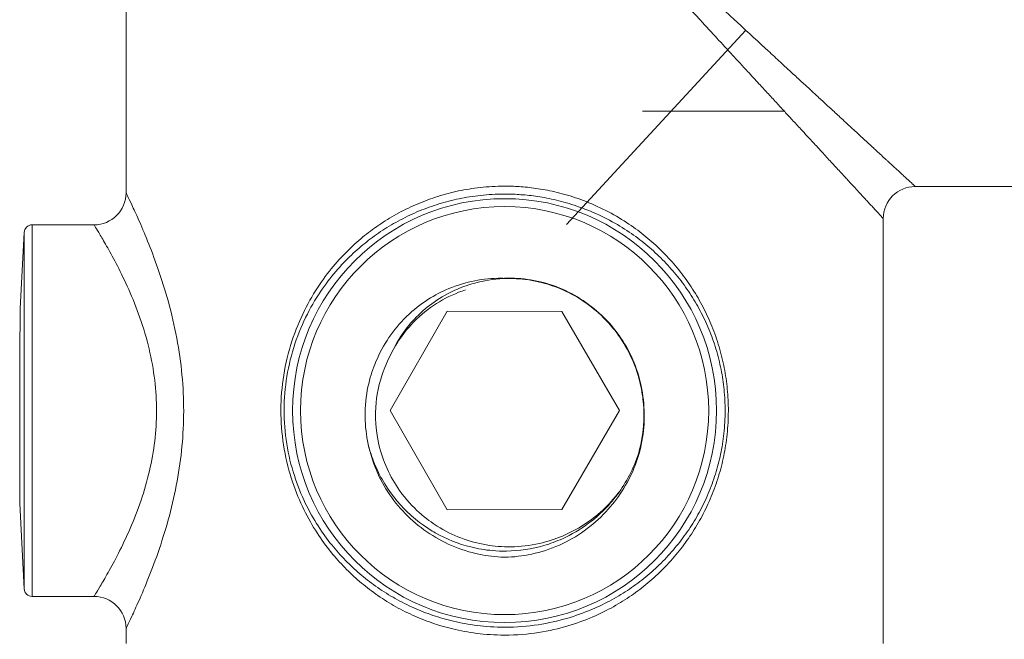
# Model space of a CAD drawing. Units: inches. Extents: x -38 to 151, y -111 to 29.
# Drawn here: x 57 to 61, y -96 to -93 of the extents above; entities that cross this region are included whole.
import ezdxf

# ---------------------------------------------------------------- set-up
doc = ezdxf.new("R2010")
doc.units = ezdxf.units.IN
doc.header["$MEASUREMENT"] = 0

msp = doc.modelspace()

# ---------------------------------------------------------------- linework, layer by layer
at = {"color": 0, "linetype": 'Continuous', "lineweight": 0, "extrusion": (1.22465e-16, 1, -2.22045e-16)}
for p, q in [((57.618, -93.8802), (57.618, -91.6352)), ((59.9611, -93.2653), (59.2832, -94.0004)), ((60.1067, -93.5712), (59.5709, -93.5712)), ((60.2929, -93.5712), (60.293, -93.5712)), ((60.602, -93.8562), (61.0495, -93.8562)), ((60.481, -95.5843), (60.481, -93.9772)), ((57.2179, -94.3178), (57.233, -94.0296)), ((57.497, -94.0012), (57.263, -94.0012)), ((58.5061, -94.0537), (58.5051, -94.0537)), ((59.5938, -94.0537), (59.5929, -94.0537)), ((58.6173, -94.7037), (58.8326, -94.328)), ((58.8326, -94.328), (59.2656, -94.3294)), ((59.2656, -94.3294), (59.4833, -94.7037)), ((58.8326, -95.0794), (58.6173, -94.7037)), ((59.4833, -94.7037), (59.2656, -95.078)), ((57.2174, -95.0803), (57.216, -95.0537)), ((59.2656, -95.078), (58.8326, -95.0794)), ((57.2174, -95.0803), (57.233, -95.3778)), ((57.497, -95.4062), (57.263, -95.4062)), ((57.618, -95.5843), (57.618, -95.5272))]:
    msp.add_line(p, q, dxfattribs=at)
at = {"color": 0, "linetype": 'Continuous', "lineweight": 0}
for radius in [0.8015, 0.7715]:
    msp.add_circle((59.0495, -94.7037), radius, dxfattribs=at)
at = {"color": 0, "linetype": 'Continuous', "lineweight": 0, "extrusion": (-2.71926e-32, -2.22045e-16, -1)}
for centre, radius, start, end in [((-57.497, -93.8802), 0.121, 180, 270), ((-60.602, -93.9772), 0.121, 0, 90), ((-57.263, -94.0312), 0.03, 3, 90), ((-57.263, -95.3762), 0.03, 270, 357)]:
    msp.add_arc(centre, radius, start, end, dxfattribs=at)
at = {"color": 0, "linetype": 'Continuous', "lineweight": 0}
for centre, radius, start, end in [((59.0495, -94.7037), 0.5313, 324.5002, 343.2893), ((57.497, -95.5272), 0.121, 360, 90)]:
    msp.add_arc(centre, radius, start, end, dxfattribs=at)
for centre, major_axis, start_param, end_param in [((57.233, -94.7037), (0, 0.6741), 0, 3.141593), ((57.263, -94.7037), (0, 0.7025), 0, 1.570797), ((57.263, -94.7037), (0, -0.7025), -1.570796, 0), ((57.216, -94.7037), (0, -0.35), -1.4652, 0)]:
    msp.add_ellipse(centre, major_axis=major_axis, ratio=0, start_param=start_param, end_param=end_param, dxfattribs=at)
for points, knots in [([(59.5838, -92.9174), (59.5919, -92.9248), (59.6, -92.9323), (59.608, -92.9396), (59.6425, -92.9715), (59.6758, -93.0022), (59.7078, -93.0317), (59.7174, -93.0405), (59.7268, -93.0492), (59.7361, -93.0578), (59.7653, -93.0847), (59.7933, -93.1106), (59.8203, -93.1354), (59.8309, -93.1452), (59.8412, -93.1547), (59.8514, -93.1641), (59.8757, -93.1865), (59.8991, -93.2081), (59.9216, -93.2288), (59.9328, -93.2391), (59.9437, -93.2492), (59.9545, -93.2591), (59.9744, -93.2775), (59.9936, -93.2952), (60.0121, -93.3122), (60.0236, -93.3228), (60.0348, -93.3332), (60.0457, -93.3433), (60.0619, -93.3582), (60.0774, -93.3725), (60.0924, -93.3863), (60.104, -93.397), (60.1153, -93.4074), (60.1263, -93.4175), (60.1392, -93.4295), (60.1517, -93.441), (60.164, -93.4523), (60.1755, -93.463), (60.1868, -93.4734), (60.1979, -93.4836), (60.2084, -93.4933), (60.2187, -93.5028), (60.2289, -93.5122), (60.2407, -93.523), (60.2523, -93.5338), (60.2639, -93.5444), (60.2728, -93.5526), (60.2816, -93.5608), (60.2904, -93.5689), (60.3029, -93.5804), (60.3154, -93.5919), (60.3277, -93.6033), (60.3353, -93.6103), (60.3428, -93.6172), (60.3503, -93.6241), (60.3635, -93.6363), (60.3765, -93.6483), (60.3891, -93.6599), (60.3951, -93.6654), (60.4009, -93.6708), (60.4067, -93.6761), (60.4197, -93.6881), (60.4321, -93.6996), (60.4439, -93.7104), (60.4482, -93.7144), (60.4524, -93.7183), (60.4566, -93.7221), (60.4686, -93.7332), (60.4799, -93.7436), (60.4906, -93.7535), (60.4936, -93.7563), (60.4966, -93.759), (60.4995, -93.7617), (60.5106, -93.7719), (60.5212, -93.7817), (60.5312, -93.7909), (60.5332, -93.7928), (60.5352, -93.7946), (60.5371, -93.7963), (60.5476, -93.806), (60.5575, -93.8152), (60.5663, -93.8233), (60.5674, -93.8243), (60.5685, -93.8253), (60.5695, -93.8262), (60.5786, -93.8346), (60.5863, -93.8417), (60.592, -93.847), (60.5923, -93.8473), (60.5926, -93.8475), (60.5929, -93.8478), (60.5987, -93.8531), (60.602, -93.8562), (60.602, -93.8562)], [0.0000001, 0.0000001, 0.0000001, 0.0000001, 0.0117278, 0.0117278, 0.0117278, 0.0625, 0.0625, 0.0625, 0.077629, 0.077629, 0.077629, 0.125, 0.125, 0.125, 0.1434931, 0.1434931, 0.1434931, 0.1875, 0.1875, 0.1875, 0.2093937, 0.2093937, 0.2093937, 0.25, 0.25, 0.25, 0.2752817, 0.2752817, 0.2752817, 0.3125, 0.3125, 0.3125, 0.3412016, 0.3412016, 0.3412016, 0.375, 0.375, 0.375, 0.4070682, 0.4070682, 0.4070682, 0.4375, 0.4375, 0.4375, 0.4728074, 0.4728074, 0.4728074, 0.5, 0.5, 0.5, 0.5387169, 0.5387169, 0.5387169, 0.5625, 0.5625, 0.5625, 0.604791, 0.604791, 0.604791, 0.625, 0.625, 0.625, 0.6706477, 0.6706477, 0.6706477, 0.6875, 0.6875, 0.6875, 0.7363871, 0.7363871, 0.7363871, 0.75, 0.75, 0.75, 0.8022558, 0.8022558, 0.8022558, 0.8125, 0.8125, 0.8125, 0.8682288, 0.8682288, 0.8682288, 0.875, 0.875, 0.875, 0.9341195, 0.9341195, 0.9341195, 0.9375, 0.9375, 0.9375, 1, 1, 1, 1]), ([(59.5422, -92.959), (59.5497, -92.9671), (59.5571, -92.9752), (59.5644, -92.9832), (59.5963, -93.0177), (59.627, -93.051), (59.6565, -93.083), (59.6653, -93.0926), (59.674, -93.102), (59.6826, -93.1113), (59.7095, -93.1405), (59.7354, -93.1685), (59.7603, -93.1955), (59.77, -93.2061), (59.7795, -93.2164), (59.7889, -93.2266), (59.8113, -93.2509), (59.8329, -93.2743), (59.8536, -93.2968), (59.8639, -93.308), (59.874, -93.3189), (59.8839, -93.3297), (59.9023, -93.3496), (59.92, -93.3688), (59.937, -93.3873), (59.9476, -93.3988), (59.958, -93.41), (59.9681, -93.4209), (59.983, -93.4371), (59.9973, -93.4526), (60.0112, -93.4676), (60.0218, -93.4792), (60.0322, -93.4905), (60.0423, -93.5015), (60.0543, -93.5144), (60.0658, -93.5269), (60.0771, -93.5391), (60.0878, -93.5507), (60.0982, -93.562), (60.1084, -93.5731), (60.1181, -93.5836), (60.1276, -93.5939), (60.137, -93.6041), (60.1478, -93.6159), (60.1586, -93.6275), (60.1692, -93.6391), (60.1774, -93.648), (60.1856, -93.6568), (60.1937, -93.6656), (60.2052, -93.6781), (60.2168, -93.6906), (60.2281, -93.7029), (60.2351, -93.7105), (60.242, -93.718), (60.2489, -93.7255), (60.2611, -93.7387), (60.2731, -93.7517), (60.2847, -93.7643), (60.2902, -93.7703), (60.2956, -93.7761), (60.3009, -93.7819), (60.3129, -93.7949), (60.3244, -93.8073), (60.3352, -93.8191), (60.3392, -93.8234), (60.3431, -93.8276), (60.3469, -93.8318), (60.358, -93.8438), (60.3684, -93.8551), (60.3783, -93.8658), (60.3811, -93.8688), (60.3838, -93.8718), (60.3865, -93.8747), (60.3967, -93.8858), (60.4065, -93.8964), (60.4158, -93.9064), (60.4176, -93.9084), (60.4194, -93.9104), (60.4212, -93.9123), (60.4308, -93.9228), (60.44, -93.9327), (60.4481, -93.9415), (60.4491, -93.9426), (60.4501, -93.9437), (60.451, -93.9447), (60.4594, -93.9538), (60.4665, -93.9615), (60.4718, -93.9672), (60.4721, -93.9675), (60.4724, -93.9678), (60.4726, -93.9681), (60.4779, -93.9739), (60.481, -93.9772), (60.481, -93.9772)], [0.0000003, 0.0000003, 0.0000003, 0.0000003, 0.0117278, 0.0117278, 0.0117278, 0.0625, 0.0625, 0.0625, 0.077629, 0.077629, 0.077629, 0.125, 0.125, 0.125, 0.1434931, 0.1434931, 0.1434931, 0.1875, 0.1875, 0.1875, 0.2093937, 0.2093937, 0.2093937, 0.25, 0.25, 0.25, 0.2752817, 0.2752817, 0.2752817, 0.3125, 0.3125, 0.3125, 0.3412016, 0.3412016, 0.3412016, 0.375, 0.375, 0.375, 0.4070683, 0.4070683, 0.4070683, 0.4375, 0.4375, 0.4375, 0.4728074, 0.4728074, 0.4728074, 0.5, 0.5, 0.5, 0.5387169, 0.5387169, 0.5387169, 0.5625, 0.5625, 0.5625, 0.6047911, 0.6047911, 0.6047911, 0.625, 0.625, 0.625, 0.6706477, 0.6706477, 0.6706477, 0.6875, 0.6875, 0.6875, 0.7363871, 0.7363871, 0.7363871, 0.75, 0.75, 0.75, 0.8022558, 0.8022558, 0.8022558, 0.8125, 0.8125, 0.8125, 0.8682288, 0.8682288, 0.8682288, 0.875, 0.875, 0.875, 0.9341195, 0.9341195, 0.9341195, 0.9375, 0.9375, 0.9375, 1, 1, 1, 1]), ([(57.618, -95.5272), (57.618, -95.5272), (57.6198, -95.5236), (57.6234, -95.5161), (57.6271, -95.5085), (57.6326, -95.4971), (57.6399, -95.4815), (57.6472, -95.4659), (57.6564, -95.4461), (57.6672, -95.4217), (57.6779, -95.3972), (57.6903, -95.3683), (57.7035, -95.3352), (57.7167, -95.3022), (57.7306, -95.2651), (57.7441, -95.2256), (57.7575, -95.186), (57.7704, -95.1441), (57.7818, -95.1012), (57.7933, -95.0584), (57.8032, -95.0146), (57.8112, -94.9708), (57.8193, -94.927), (57.8254, -94.883), (57.8296, -94.8388), (57.8338, -94.7945), (57.8359, -94.75), (57.836, -94.7051), (57.836, -94.6601), (57.8339, -94.6147), (57.8296, -94.5688), (57.8253, -94.5229), (57.8187, -94.4764), (57.81, -94.4299), (57.8012, -94.3834), (57.7903, -94.3368), (57.7781, -94.2924), (57.7659, -94.2479), (57.7524, -94.2055), (57.7389, -94.1668), (57.7254, -94.1281), (57.712, -94.0932), (57.6996, -94.0625), (57.6873, -94.0319), (57.6759, -94.0055), (57.6658, -93.9827), (57.6557, -93.9599), (57.6469, -93.9407), (57.6397, -93.9254), (57.6325, -93.9101), (57.627, -93.8987), (57.6234, -93.8912), (57.6198, -93.8837), (57.618, -93.8802), (57.618, -93.8802)], [0, 0, 0, 0, 0.0555556, 0.0555556, 0.0555556, 0.1111111, 0.1111111, 0.1111111, 0.1666667, 0.1666667, 0.1666667, 0.2222222, 0.2222222, 0.2222222, 0.2777778, 0.2777778, 0.2777778, 0.3333333, 0.3333333, 0.3333333, 0.3888889, 0.3888889, 0.3888889, 0.4444444, 0.4444444, 0.4444444, 0.5, 0.5, 0.5, 0.5555556, 0.5555556, 0.5555556, 0.6111111, 0.6111111, 0.6111111, 0.6666667, 0.6666667, 0.6666667, 0.7222222, 0.7222222, 0.7222222, 0.7777778, 0.7777778, 0.7777778, 0.8333333, 0.8333333, 0.8333333, 0.8888889, 0.8888889, 0.8888889, 0.9444444, 0.9444444, 0.9444444, 1, 1, 1, 1]), ([(59.0495, -93.8549), (59.0171, -93.8549), (58.9863, -93.8568), (58.9572, -93.8599), (58.9282, -93.8631), (58.9011, -93.8676), (58.8748, -93.8732), (58.8485, -93.8788), (58.8229, -93.8856), (58.7976, -93.8935), (58.7722, -93.9015), (58.7471, -93.9107), (58.7223, -93.9212), (58.6975, -93.9316), (58.6731, -93.9433), (58.6495, -93.9561), (58.6259, -93.9688), (58.6032, -93.9826), (58.5817, -93.9969), (58.5602, -94.0113), (58.5399, -94.0262), (58.5201, -94.0421), (58.5003, -94.0581), (58.481, -94.0751), (58.4613, -94.0942), (58.4417, -94.1134), (58.4216, -94.1347), (58.4016, -94.1586), (58.3816, -94.1826), (58.3615, -94.2092), (58.342, -94.2391), (58.3225, -94.2689), (58.3035, -94.3021), (58.2861, -94.3387), (58.2687, -94.3753), (58.2529, -94.4153), (58.2403, -94.457), (58.2276, -94.4987), (58.218, -94.5422), (58.2118, -94.5859), (58.2057, -94.6295), (58.2029, -94.6735), (58.2037, -94.7178), (58.2045, -94.762), (58.2087, -94.8067), (58.2163, -94.8498), (58.2238, -94.8929), (58.2346, -94.9345), (58.2474, -94.9728), (58.2602, -95.0111), (58.2749, -95.0461), (58.2907, -95.0781), (58.3064, -95.1102), (58.3231, -95.1392), (58.3403, -95.1656), (58.3574, -95.1921), (58.375, -95.2161), (58.3926, -95.2378), (58.4101, -95.2595), (58.4277, -95.2791), (58.4455, -95.2974), (58.4634, -95.3157), (58.4816, -95.3327), (58.5009, -95.3493), (58.5203, -95.3659), (58.5409, -95.382), (58.5625, -95.3973), (58.5841, -95.4126), (58.6067, -95.4271), (58.6299, -95.4404), (58.6531, -95.4537), (58.6769, -95.4659), (58.7009, -95.4768), (58.7249, -95.4878), (58.7491, -95.4975), (58.7743, -95.5062), (58.7995, -95.5149), (58.8257, -95.5227), (58.8537, -95.5294), (58.8817, -95.5361), (58.9115, -95.5418), (58.9441, -95.5459), (58.9766, -95.55), (59.0119, -95.5525), (59.0495, -95.5525)], [0, 0, 0, 0, 0.0357143, 0.0357143, 0.0357143, 0.0714286, 0.0714286, 0.0714286, 0.1071429, 0.1071429, 0.1071429, 0.1428571, 0.1428571, 0.1428571, 0.1785714, 0.1785714, 0.1785714, 0.2142857, 0.2142857, 0.2142857, 0.25, 0.25, 0.25, 0.2857143, 0.2857143, 0.2857143, 0.3214286, 0.3214286, 0.3214286, 0.3571429, 0.3571429, 0.3571429, 0.3928571, 0.3928571, 0.3928571, 0.4285714, 0.4285714, 0.4285714, 0.4642857, 0.4642857, 0.4642857, 0.5, 0.5, 0.5, 0.5357143, 0.5357143, 0.5357143, 0.5714286, 0.5714286, 0.5714286, 0.6071429, 0.6071429, 0.6071429, 0.6428571, 0.6428571, 0.6428571, 0.6785714, 0.6785714, 0.6785714, 0.7142857, 0.7142857, 0.7142857, 0.75, 0.75, 0.75, 0.7857143, 0.7857143, 0.7857143, 0.8214286, 0.8214286, 0.8214286, 0.8571429, 0.8571429, 0.8571429, 0.8928571, 0.8928571, 0.8928571, 0.9285714, 0.9285714, 0.9285714, 0.9642857, 0.9642857, 0.9642857, 1, 1, 1, 1]), ([(59.0495, -93.8848), (59.0177, -93.8848), (58.9872, -93.8866), (58.9586, -93.8897), (58.9301, -93.8928), (58.9034, -93.8971), (58.8774, -93.9025), (58.8515, -93.9079), (58.8263, -93.9144), (58.8013, -93.9221), (58.7764, -93.9297), (58.7516, -93.9386), (58.7272, -93.9487), (58.7028, -93.9588), (58.6787, -93.9701), (58.6555, -93.9824), (58.6322, -93.9947), (58.6098, -94.0079), (58.5886, -94.0217), (58.5674, -94.0356), (58.5475, -94.05), (58.528, -94.0653), (58.5085, -94.0807), (58.4894, -94.0971), (58.47, -94.1156), (58.4506, -94.134), (58.4309, -94.1546), (58.4111, -94.1777), (58.3914, -94.2008), (58.3716, -94.2264), (58.3524, -94.2553), (58.3331, -94.2841), (58.3144, -94.3161), (58.2972, -94.3514), (58.2801, -94.3867), (58.2645, -94.4253), (58.252, -94.4656), (58.2395, -94.5058), (58.23, -94.5478), (58.2239, -94.5899), (58.2179, -94.6321), (58.2152, -94.6745), (58.2159, -94.7173), (58.2167, -94.76), (58.2209, -94.8031), (58.2283, -94.8447), (58.2358, -94.8863), (58.2464, -94.9265), (58.2591, -94.9634), (58.2717, -95.0004), (58.2862, -95.0342), (58.3017, -95.0651), (58.3173, -95.096), (58.3338, -95.124), (58.3507, -95.1495), (58.3676, -95.1751), (58.3849, -95.1982), (58.4022, -95.2191), (58.4196, -95.2401), (58.4369, -95.259), (58.4545, -95.2766), (58.4721, -95.2943), (58.49, -95.3107), (58.5091, -95.3267), (58.5282, -95.3427), (58.5485, -95.3582), (58.5697, -95.3729), (58.591, -95.3877), (58.6133, -95.4017), (58.6362, -95.4145), (58.6591, -95.4274), (58.6825, -95.4391), (58.7061, -95.4496), (58.7298, -95.4602), (58.7536, -95.4695), (58.7784, -95.4779), (58.8032, -95.4863), (58.8291, -95.4938), (58.8567, -95.5003), (58.8842, -95.5067), (58.9136, -95.5122), (58.9457, -95.5162), (58.9777, -95.5201), (59.0125, -95.5226), (59.0495, -95.5226)], [0, 0, 0, 0, 0.0357143, 0.0357143, 0.0357143, 0.0714286, 0.0714286, 0.0714286, 0.1071429, 0.1071429, 0.1071429, 0.1428571, 0.1428571, 0.1428571, 0.1785714, 0.1785714, 0.1785714, 0.2142857, 0.2142857, 0.2142857, 0.25, 0.25, 0.25, 0.2857143, 0.2857143, 0.2857143, 0.3214286, 0.3214286, 0.3214286, 0.3571429, 0.3571429, 0.3571429, 0.3928571, 0.3928571, 0.3928571, 0.4285714, 0.4285714, 0.4285714, 0.4642857, 0.4642857, 0.4642857, 0.5, 0.5, 0.5, 0.5357143, 0.5357143, 0.5357143, 0.5714286, 0.5714286, 0.5714286, 0.6071429, 0.6071429, 0.6071429, 0.6428571, 0.6428571, 0.6428571, 0.6785714, 0.6785714, 0.6785714, 0.7142857, 0.7142857, 0.7142857, 0.75, 0.75, 0.75, 0.7857143, 0.7857143, 0.7857143, 0.8214286, 0.8214286, 0.8214286, 0.8571429, 0.8571429, 0.8571429, 0.8928571, 0.8928571, 0.8928571, 0.9285714, 0.9285714, 0.9285714, 0.9642857, 0.9642857, 0.9642857, 1, 1, 1, 1]), ([(59.0495, -95.5525), (59.0952, -95.5525), (59.1381, -95.5488), (59.1779, -95.5427), (59.2177, -95.5365), (59.2544, -95.5279), (59.2884, -95.5178), (59.3224, -95.5077), (59.3538, -95.4961), (59.3824, -95.4838), (59.411, -95.4715), (59.4369, -95.4585), (59.4609, -95.445), (59.485, -95.4315), (59.5072, -95.4176), (59.5288, -95.4027), (59.5503, -95.3878), (59.5711, -95.372), (59.5913, -95.355), (59.6116, -95.338), (59.6313, -95.3198), (59.6501, -95.3009), (59.6688, -95.2819), (59.6865, -95.2621), (59.7032, -95.2417), (59.7199, -95.2213), (59.7356, -95.2002), (59.7502, -95.1785), (59.7649, -95.1568), (59.7785, -95.1344), (59.7913, -95.111), (59.804, -95.0877), (59.8159, -95.0635), (59.8266, -95.0384), (59.8374, -95.0133), (59.847, -94.9874), (59.8552, -94.9617), (59.8634, -94.936), (59.8702, -94.9105), (59.8759, -94.8846), (59.8816, -94.8587), (59.8861, -94.8323), (59.8895, -94.804), (59.8928, -94.7757), (59.8948, -94.7455), (59.8953, -94.7164), (59.8958, -94.6872), (59.8947, -94.6591), (59.8924, -94.632), (59.8901, -94.605), (59.8866, -94.579), (59.8818, -94.5524), (59.877, -94.5259), (59.8707, -94.4988), (59.8632, -94.4721), (59.8556, -94.4455), (59.8468, -94.4193), (59.8369, -94.3941), (59.827, -94.3689), (59.8161, -94.3446), (59.8042, -94.3211), (59.7924, -94.2975), (59.7794, -94.2746), (59.7655, -94.2523), (59.7515, -94.2301), (59.7365, -94.2084), (59.7204, -94.1874), (59.7044, -94.1664), (59.6872, -94.146), (59.6693, -94.1267), (59.6514, -94.1073), (59.6327, -94.0889), (59.6134, -94.0716), (59.5942, -94.0542), (59.5743, -94.0379), (59.5528, -94.0219), (59.5312, -94.0059), (59.5081, -93.9901), (59.4823, -93.9747), (59.4565, -93.9593), (59.4281, -93.9443), (59.3999, -93.9314), (59.3718, -93.9184), (59.3438, -93.9076), (59.3169, -93.8985), (59.2899, -93.8895), (59.264, -93.8823), (59.2391, -93.8765), (59.2143, -93.8708), (59.1906, -93.8665), (59.1681, -93.8633), (59.1457, -93.8601), (59.1245, -93.858), (59.1047, -93.8567), (59.085, -93.8554), (59.0665, -93.8549), (59.0495, -93.8549)], [0, 0, 0, 0, 0.03125, 0.03125, 0.03125, 0.0625, 0.0625, 0.0625, 0.09375, 0.09375, 0.09375, 0.125, 0.125, 0.125, 0.15625, 0.15625, 0.15625, 0.1875, 0.1875, 0.1875, 0.21875, 0.21875, 0.21875, 0.25, 0.25, 0.25, 0.28125, 0.28125, 0.28125, 0.3125, 0.3125, 0.3125, 0.34375, 0.34375, 0.34375, 0.375, 0.375, 0.375, 0.40625, 0.40625, 0.40625, 0.4375, 0.4375, 0.4375, 0.46875, 0.46875, 0.46875, 0.5, 0.5, 0.5, 0.53125, 0.53125, 0.53125, 0.5625, 0.5625, 0.5625, 0.59375, 0.59375, 0.59375, 0.625, 0.625, 0.625, 0.65625, 0.65625, 0.65625, 0.6875, 0.6875, 0.6875, 0.71875, 0.71875, 0.71875, 0.75, 0.75, 0.75, 0.78125, 0.78125, 0.78125, 0.8125, 0.8125, 0.8125, 0.84375, 0.84375, 0.84375, 0.875, 0.875, 0.875, 0.90625, 0.90625, 0.90625, 0.9375, 0.9375, 0.9375, 0.96875, 0.96875, 0.96875, 1, 1, 1, 1]), ([(59.0495, -95.5226), (59.0944, -95.5226), (59.1367, -95.519), (59.176, -95.5131), (59.2152, -95.5071), (59.2513, -95.4989), (59.2848, -95.4891), (59.3183, -95.4794), (59.3492, -95.4682), (59.3774, -95.4563), (59.4056, -95.4445), (59.4311, -95.4319), (59.4548, -95.4189), (59.4785, -95.406), (59.5004, -95.3925), (59.5216, -95.3782), (59.5428, -95.3638), (59.5633, -95.3485), (59.5833, -95.3322), (59.6033, -95.3158), (59.6227, -95.2983), (59.6412, -95.28), (59.6596, -95.2617), (59.6772, -95.2426), (59.6936, -95.2229), (59.7101, -95.2032), (59.7255, -95.1829), (59.74, -95.1619), (59.7544, -95.141), (59.7679, -95.1194), (59.7804, -95.0969), (59.793, -95.0744), (59.8047, -95.051), (59.8153, -95.0267), (59.8259, -95.0025), (59.8354, -94.9775), (59.8435, -94.9527), (59.8516, -94.9279), (59.8583, -94.9033), (59.8639, -94.8783), (59.8695, -94.8533), (59.874, -94.8278), (59.8773, -94.8005), (59.8806, -94.7732), (59.8826, -94.7441), (59.8831, -94.7159), (59.8835, -94.6878), (59.8824, -94.6606), (59.8802, -94.6345), (59.8779, -94.6084), (59.8745, -94.5833), (59.8697, -94.5577), (59.865, -94.532), (59.8588, -94.5059), (59.8514, -94.4802), (59.8439, -94.4545), (59.8352, -94.4292), (59.8255, -94.4049), (59.8157, -94.3805), (59.805, -94.3571), (59.7932, -94.3344), (59.7815, -94.3116), (59.7688, -94.2896), (59.755, -94.2681), (59.7412, -94.2466), (59.7264, -94.2257), (59.7106, -94.2054), (59.6947, -94.1852), (59.6778, -94.1655), (59.6602, -94.1469), (59.6425, -94.1282), (59.6241, -94.1105), (59.6051, -94.0937), (59.5861, -94.077), (59.5665, -94.0613), (59.5453, -94.0458), (59.5241, -94.0304), (59.5012, -94.0152), (59.4758, -94.0004), (59.4504, -93.9855), (59.4224, -93.971), (59.3947, -93.9586), (59.3669, -93.9461), (59.3394, -93.9356), (59.3129, -93.9269), (59.2863, -93.9182), (59.2608, -93.9113), (59.2363, -93.9057), (59.2118, -93.9002), (59.1884, -93.896), (59.1663, -93.8929), (59.1442, -93.8899), (59.1234, -93.8878), (59.1039, -93.8866), (59.0844, -93.8853), (59.0663, -93.8848), (59.0495, -93.8848)], [0, 0, 0, 0, 0.03125, 0.03125, 0.03125, 0.0625, 0.0625, 0.0625, 0.09375, 0.09375, 0.09375, 0.125, 0.125, 0.125, 0.15625, 0.15625, 0.15625, 0.1875, 0.1875, 0.1875, 0.21875, 0.21875, 0.21875, 0.25, 0.25, 0.25, 0.28125, 0.28125, 0.28125, 0.3125, 0.3125, 0.3125, 0.34375, 0.34375, 0.34375, 0.375, 0.375, 0.375, 0.40625, 0.40625, 0.40625, 0.4375, 0.4375, 0.4375, 0.46875, 0.46875, 0.46875, 0.5, 0.5, 0.5, 0.53125, 0.53125, 0.53125, 0.5625, 0.5625, 0.5625, 0.59375, 0.59375, 0.59375, 0.625, 0.625, 0.625, 0.65625, 0.65625, 0.65625, 0.6875, 0.6875, 0.6875, 0.71875, 0.71875, 0.71875, 0.75, 0.75, 0.75, 0.78125, 0.78125, 0.78125, 0.8125, 0.8125, 0.8125, 0.84375, 0.84375, 0.84375, 0.875, 0.875, 0.875, 0.90625, 0.90625, 0.90625, 0.9375, 0.9375, 0.9375, 0.96875, 0.96875, 0.96875, 1, 1, 1, 1]), ([(57.497, -95.4062), (57.497, -95.4062), (57.4989, -95.4031), (57.5029, -95.3967), (57.5068, -95.3903), (57.5128, -95.3806), (57.5207, -95.3672), (57.5287, -95.3539), (57.5386, -95.337), (57.5503, -95.3162), (57.562, -95.2953), (57.5754, -95.2706), (57.5897, -95.2424), (57.604, -95.2142), (57.6191, -95.1826), (57.6337, -95.1489), (57.6483, -95.1152), (57.6623, -95.0794), (57.6747, -95.0428), (57.6871, -95.0062), (57.6978, -94.969), (57.7066, -94.9316), (57.7153, -94.8942), (57.722, -94.8566), (57.7265, -94.8189), (57.731, -94.7812), (57.7334, -94.7432), (57.7334, -94.7049), (57.7335, -94.6665), (57.7312, -94.6278), (57.7265, -94.5886), (57.7218, -94.5494), (57.7147, -94.5098), (57.7052, -94.4701), (57.6957, -94.4304), (57.6839, -94.3907), (57.6706, -94.3528), (57.6574, -94.3149), (57.6427, -94.2787), (57.6281, -94.2457), (57.6135, -94.2127), (57.599, -94.1829), (57.5855, -94.1568), (57.5721, -94.1306), (57.5598, -94.1081), (57.5489, -94.0887), (57.5379, -94.0692), (57.5283, -94.0528), (57.5205, -94.0398), (57.5127, -94.0267), (57.5067, -94.017), (57.5028, -94.0106), (57.4989, -94.0042), (57.497, -94.0012), (57.497, -94.0012)], [0, 0, 0, 0, 0.0555556, 0.0555556, 0.0555556, 0.1111111, 0.1111111, 0.1111111, 0.1666667, 0.1666667, 0.1666667, 0.2222222, 0.2222222, 0.2222222, 0.2777778, 0.2777778, 0.2777778, 0.3333333, 0.3333333, 0.3333333, 0.3888889, 0.3888889, 0.3888889, 0.4444444, 0.4444444, 0.4444444, 0.5, 0.5, 0.5, 0.5555556, 0.5555556, 0.5555556, 0.6111111, 0.6111111, 0.6111111, 0.6666667, 0.6666667, 0.6666667, 0.7222222, 0.7222222, 0.7222222, 0.7777778, 0.7777778, 0.7777778, 0.8333333, 0.8333333, 0.8333333, 0.8888889, 0.8888889, 0.8888889, 0.9444444, 0.9444444, 0.9444444, 1, 1, 1, 1]), ([(59.0568, -95.2582), (58.9992, -95.2573), (58.9321, -95.2476), (58.7949, -95.192), (58.7339, -95.1519), (58.6321, -95.0527), (58.5923, -94.9947), (58.5379, -94.866), (58.5232, -94.7974), (58.5205, -94.6429), (58.5401, -94.5755), (58.5834, -94.4661), (58.6208, -94.4073), (58.7211, -94.3034), (58.778, -94.2692), (58.858, -94.2336), (58.8906, -94.2228), (58.9568, -94.2079), (58.9906, -94.2038), (59.0245, -94.2033)], [-2.450876, -2.450876, -2.450876, -2.450876, -2.213521, -2.213521, -1.991794, -1.991794, -1.772758, -1.772758, -1.560343, -1.560343, -1.29551, -1.29551, -0.928468, -0.928468, -0.51939, -0.51939, -0.25844, -0.25844, -0.000002, -0.000002, -0.000002, -0.000002]), ([(59.5587, -94.8549), (59.5746, -94.7944), (59.5797, -94.7317), (59.5691, -94.6256), (59.5577, -94.5622), (59.4961, -94.436), (59.4569, -94.3813), (59.3561, -94.2907), (59.299, -94.2564), (59.1725, -94.2106), (59.1075, -94.2023), (58.9632, -94.2078), (58.8992, -94.2314), (58.7927, -94.2798), (58.7459, -94.3198), (58.6753, -94.391), (58.642, -94.4395), (58.6182, -94.4931)], [0.000006, 0.000006, 0.000006, 0.000006, 0.476947, 0.476947, 0.809422, 0.809422, 1.07392, 1.07392, 1.320243, 1.320243, 1.580944, 1.580944, 1.947627, 1.947627, 2.611971, 2.611971, 3.54549, 3.54549, 3.54549, 3.54549]), ([(59.0245, -94.2033), (59.0287, -94.2033), (59.0328, -94.2032), (59.0411, -94.2033), (59.0453, -94.2034), (59.0494, -94.2036)], [-0.06487234, -0.06487234, -0.06487234, -0.06487234, -0.03319679, -0.03319679, -0.0017286, -0.0017286, -0.0017286, -0.0017286]), ([(59.0494, -94.2032), (59.0823, -94.202), (59.1154, -94.2039), (59.1808, -94.2144), (59.2129, -94.2229), (59.3079, -94.259), (59.3666, -94.2964), (59.4547, -94.3798), (59.4971, -94.4305), (59.5584, -94.5626), (59.5745, -94.6323), (59.5789, -94.7514), (59.5751, -94.8251), (59.521, -94.9695), (59.4853, -95.0272), (59.3929, -95.1305), (59.3345, -95.175), (59.2002, -95.2391), (59.1288, -95.2543), (59.0632, -95.2579)], [-5.906866, -5.906866, -5.906866, -5.906866, -5.357645, -5.357645, -4.80212, -4.80212, -3.671032, -3.671032, -2.791865, -2.791865, -1.975961, -1.975961, -1.404929, -1.404929, -0.970538, -0.970538, -0.501353, -0.501353, -0.001122, -0.001122, -0.001122, -0.001122]), ([(58.6183, -94.4929), (58.6432, -94.442), (58.6769, -94.396), (58.7436, -94.3322), (58.7721, -94.3104), (58.8338, -94.2734), (58.8669, -94.2584), (58.9012, -94.2473)], [-0.9742711, -0.9742711, -0.9742711, -0.9742711, -0.5450218, -0.5450218, -0.2748223, -0.2748223, -0.0000959, -0.0000959, -0.0000959, -0.0000959]), ([(57.2179, -94.3178), (57.2178, -94.3193), (57.2178, -94.3235), (57.2176, -94.3373), (57.2174, -94.3555), (57.2171, -94.4156), (57.217, -94.4497), (57.2167, -94.5205), (57.2166, -94.5559), (57.2164, -94.6366), (57.2162, -94.6752), (57.2161, -94.7037)], [0.747946, 0.747946, 0.747946, 0.747946, 0.891931, 0.891931, 1.231459, 1.231459, 1.507773, 1.507773, 1.738292, 1.738292, 2.009624, 2.009624, 2.009624, 2.009624]), ([(58.6182, -94.4932), (58.5837, -94.5576), (58.571, -94.6165), (58.5604, -94.6974), (58.5571, -94.7588), (58.5887, -94.8941), (58.6154, -94.9534), (58.7005, -95.074), (58.7558, -95.1159), (58.8517, -95.1764), (58.9144, -95.2003), (59.0376, -95.2211), (59.1068, -95.2231), (59.2407, -95.1923), (59.2972, -95.1684), (59.3998, -95.1026), (59.4448, -95.0608), (59.4819, -95.0121)], [0.000103, 0.000103, 0.000103, 0.000103, 0.557335, 0.557335, 1.103195, 1.103195, 1.567428, 1.567428, 2.175955, 2.175955, 3.059857, 3.059857, 3.815806, 3.815806, 4.407977, 4.407977, 5.011332, 5.011332, 5.011332, 5.011332]), ([(57.2161, -94.7037), (57.2161, -94.7099), (57.2161, -94.716), (57.216, -94.7283), (57.216, -94.7345), (57.216, -94.7405)], [0.00035322, 0.00035322, 0.00035322, 0.00035322, 0.04760654, 0.04760654, 0.09464181, 0.09464181, 0.09464181, 0.09464181]), ([(58.5339, -94.8316), (58.5359, -94.8398), (58.5381, -94.8479), (58.5454, -94.8723), (58.5511, -94.8885), (58.5658, -94.9245), (58.5753, -94.9442), (58.6121, -95.0099), (58.6451, -95.0523), (58.7023, -95.1066), (58.722, -95.1227), (58.757, -95.1475), (58.7717, -95.1569), (58.8292, -95.1895), (58.8745, -95.2076), (58.9485, -95.226), (58.9758, -95.2305), (59.021, -95.2345), (59.0388, -95.2351), (59.1046, -95.2343), (59.1522, -95.2271), (59.2221, -95.2067), (59.2454, -95.1981), (59.3029, -95.1722), (59.336, -95.1527), (59.3881, -95.1139), (59.4082, -95.0965), (59.447, -95.0573), (59.4654, -95.0354), (59.482, -95.0122)], [-3.078557, -3.078557, -3.078557, -3.078557, -3.014639, -3.014639, -2.884004, -2.884004, -2.717764, -2.717764, -2.310171, -2.310171, -2.11675, -2.11675, -1.983409, -1.983409, -1.613162, -1.613162, -1.402393, -1.402393, -1.266946, -1.266946, -0.901275, -0.901275, -0.712101, -0.712101, -0.420332, -0.420332, -0.217531, -0.217531, -0.00001, -0.00001, -0.00001, -0.00001])]:
    msp.add_open_spline(points, degree=3, knots=knots, dxfattribs=at)
for points in [[(59.0494, -94.2034), (59.0603, -94.2034), (59.0712, -94.2038), (59.082, -94.2045)], [(58.6176, -94.4943), (58.618, -94.4936), (58.6183, -94.4929), (58.6186, -94.4922)], [(59.5588, -94.8549), (59.5586, -94.8554), (59.5585, -94.8559), (59.5583, -94.8564)], [(59.0632, -95.2582), (59.0611, -95.2582), (59.059, -95.2582), (59.0568, -95.2582)]]:
    msp.add_open_spline(points, degree=3, dxfattribs=at)

doc.saveas('drawing.dxf')
